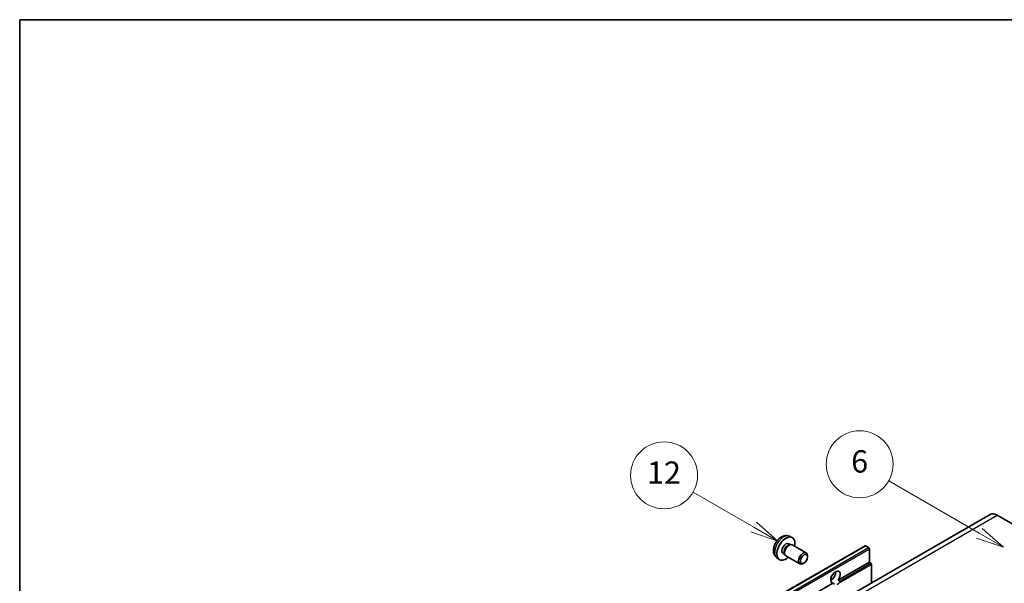
# Model space of a CAD drawing. Units: millimetres. Extents: x -4 to 10232, y -3 to 1261.
# Drawn here: x -4 to 349, y 919 to 1121 of the extents above; entities that cross this region are included whole.
import ezdxf

# ---------------------------------------------------------------- set-up
doc = ezdxf.new("R2010")
doc.units = ezdxf.units.MM
for name, color, linetype, lineweight in [('Border (ISO)', 7, 'Continuous', 35), ('Visible (ISO)', 7, 'Continuous', 35), ('Visible Narrow (ISO)', 7, 'Continuous', 25)]:
    doc.layers.add(name, color=color, linetype=linetype, lineweight=lineweight)
doc.layers.add('Symbol (TK)', color=100, linetype='Continuous', lineweight=18, true_color=0x00ff3f)
doc.styles.add('Note Text (TK2)', font='MS PGothic.ttf')

# ---------------------------------------------------------------- blocks, each defined once
blk = doc.blocks.new('図面枠 tk図枠')
at = {"layer": 'Border (ISO)'}
for q in [(405.5, 289), (14.5, 8)]:
    blk.add_line((14.5, 289), q, dxfattribs=at)
blk = doc.blocks.new('バルーン6')
at = {"layer": 'Symbol (TK)', "color": 100, "true_color": 0x00ff40}
for p, q in [((100.464, 242.973), (92.351, 247.657)), ((100.464, 242.973), (102.629, 241.723)), ((102.629, 241.723), (100.714, 243.406)), ((100.214, 242.54), (102.629, 241.723))]:
    blk.add_line(p, q, dxfattribs=at)
at = {"layer": 'Symbol (TK)'}
blk.add_circle((89.753, 249.157), 3, dxfattribs=at)
at = {"layer": 'Symbol (TK)', "color": 7, "insert": (89.753, 249.151), "char_height": 2, "attachment_point": 5, "style": 'Note Text (TK2)'}
blk.add_mtext('6', dxfattribs=at)
blk = doc.blocks.new('バルーン7')
at = {"layer": 'Symbol (TK)', "color": 100, "true_color": 0x00ff40}
for p, q in [((80.261, 243.523), (74.824, 246.662)), ((80.261, 243.523), (82.426, 242.273)), ((82.426, 242.273), (80.511, 243.956)), ((80.011, 243.09), (82.426, 242.273))]:
    blk.add_line(p, q, dxfattribs=at)
at = {"layer": 'Symbol (TK)'}
blk.add_circle((72.226, 248.162), 3, dxfattribs=at)
at = {"layer": 'Symbol (TK)', "color": 7, "insert": (72.226, 248.144), "char_height": 2, "attachment_point": 5, "style": 'Note Text (TK2)'}
blk.add_mtext('12', dxfattribs=at)

msp = doc.modelspace()

# ---------------------------------------------------------------- linework, layer by layer
at = {"layer": 'Visible (ISO)'}
for p, q in [((344.1552, 943.2427), (182.9348, 850.1621)), ((346.7266, 942.988), (353.9997, 938.7888)), ((272.1998, 935.4075), (273.1051, 935.0068)), ((139.7163, 839.8698), (299.3204, 932.0172)), ((271.9853, 932.7407), (272.5833, 932.3955)), ((272.343, 932.382), (272.7614, 932.4055)), ((273.2394, 932.3001), (278.2259, 929.4211)), ((300.6232, 931.3471), (299.4919, 932.0003)), ((269.945, 929.2069), (270.543, 928.8616)), ((270.4345, 929.0765), (270.6234, 928.7024)), ((270.9537, 928.3411), (275.9402, 925.4622)), ((278.6994, 927.9744), (278.6993, 928.3752)), ((300.8657, 926.0748), (300.8657, 930.9272)), ((267.7428, 927.6878), (268.5424, 927.1041)), ((277.4298, 925.7755), (277.0827, 925.5752)), ((289.6819, 919.6179), (300.8657, 926.0748)), ((301.4314, 925.7482), (300.8657, 926.0748)), ((301.6738, 918.7161), (301.6738, 925.3283)), ((141.2616, 833.9274), (287.8058, 918.5347)), ((287.0471, 919.6897), (287.5207, 919.9631)), ((288.3714, 918.2081), (287.8058, 918.5347)), ((289.6819, 919.6179), (290.2476, 919.2913))]:
    msp.add_line(p, q, dxfattribs=at)
for centre, major_axis, start_param, end_param in [((346.7266, 938.7888), (-2.5714, 4.4538), 5.49778714, 6.28318531), ((270.9652, 930.9738), (2.2857, 3.959), 5.23598776, 10.47197551), ((270.9652, 930.9738), (1.0201, 1.7669), 0, 3.14159265), ((271.7495, 930.521), (1.0201, 1.7669), 0.36144194, 2.78015071), ((272.0965, 930.3206), (1.1429, 1.9795), 0, 3.14159265), ((299.4919, 931.7203), (-0.1714, 0.2969), 5.49778714, 6.28318531), ((277.083, 927.4417), (1.1429, 1.9795), 5.49801994, 10.20994333), ((300.6232, 931.0671), (-0.1714, 0.2969), 3.92699082, 5.49778714), ((301.4314, 925.4683), (-0.1714, 0.2969), 3.92699082, 5.49778714), ((288.7438, 920.7093), (-1.2, -2.0785), 1.37108371, 6.48289793), ((287.1276, 921.6424), (1.2, 2.0785), 3.88043833, 5.54433963), ((289.552, 920.2427), (-1.2, -2.0785), 0.56674497, 1.00405136)]:
    msp.add_ellipse(centre, major_axis=major_axis, ratio=0.57735027, start_param=start_param, end_param=end_param, dxfattribs=at)
msp.add_ellipse((277.4301, 927.2413), major_axis=(0.8975, 1.5545), ratio=0.57735027, dxfattribs=at)
for points, knots in [([(272.1998, 935.4075), (271.9077, 935.5368), (271.5975, 935.6108), (270.9565, 935.6631), (270.6291, 935.6293), (269.9391, 935.4652), (269.5899, 935.312), (268.8685, 934.886), (268.5124, 934.5909), (267.8602, 933.9077), (267.5688, 933.5148), (267.0831, 932.6784), (266.888, 932.2359), (266.6097, 931.3147), (266.5264, 930.8358), (266.5218, 929.8778), (266.591, 929.3951), (266.9329, 928.5707), (267.1497, 928.2267), (267.5396, 927.8476), (267.6382, 927.7641), (267.7428, 927.6878)], [0.84730152, 0.84730152, 0.84730152, 0.84730152, 1.05226137, 1.05226137, 1.28485125, 1.28485125, 1.58220865, 1.58220865, 1.9574686, 1.9574686, 2.35189349, 2.35189349, 2.74172985, 2.74172985, 3.13599765, 3.13599765, 3.51030353, 3.51030353, 3.78196582, 3.78196582, 3.86508746, 3.86508746, 3.86508746, 3.86508746]), ([(290.2476, 919.2913), (290.2718, 919.2773), (290.2909, 919.2551), (290.3141, 919.2017), (290.3185, 919.1706), (290.3175, 919.1043), (290.3081, 919.0595), (290.2683, 918.9414), (290.2126, 918.8511), (290.0911, 918.6971), (290.0082, 918.6157), (289.9201, 918.5423)], [-0.2570614387, -0.2570614387, -0.2570614387, -0.2570614387, -0.2480685903, -0.2480685903, -0.2390757418, -0.2390757418, -0.2277259033, -0.2277259033, -0.2025498125, -0.2025498125, -0.1716905209, -0.1716905209, -0.1716905209, -0.1716905209])]:
    msp.add_open_spline(points, degree=3, knots=knots, dxfattribs=at)
at = {"layer": 'Visible Narrow (ISO)'}
for p, q in [((185.5063, 849.9074), (346.7266, 942.988)), ((139.8878, 839.8528), (299.4919, 932.0003)), ((141.0191, 839.1996), (300.6232, 931.3471)), ((141.2616, 838.7797), (300.8657, 930.9272)), ((289.9201, 918.5423), (301.6738, 925.3283)), ((290.2476, 919.2913), (301.4314, 925.7482))]:
    msp.add_line(p, q, dxfattribs=at)
msp.add_ellipse((270.1094, 931.4679), major_axis=(-2.2328, -3.8673), ratio=0.57735027, start_param=3.20349601, end_param=6.22128195, dxfattribs=at)

# ---------------------------------------------------------------- block references
at = {"xscale": 4, "yscale": 4, "zscale": 4}
msp.add_blockref('図面枠 tk図枠', (-61.607, -35.4066), dxfattribs=at)
at = {"layer": 'Symbol (TK)', "xscale": 4, "yscale": 4, "zscale": 4}
for name in ['バルーン6', 'バルーン7']:
    msp.add_blockref(name, (-61.607, -35.4066), dxfattribs=at)

doc.saveas('drawing.dxf')
